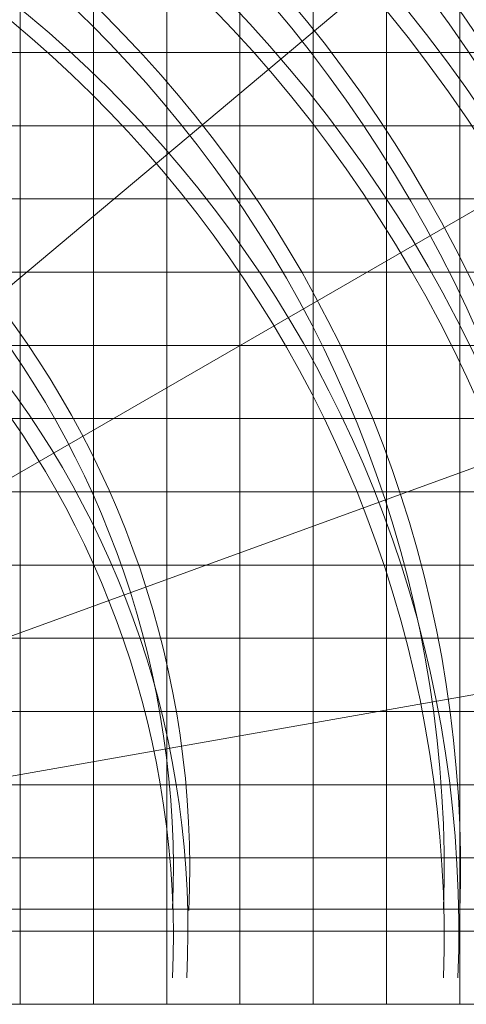
# Model space of a CAD drawing. Extents: x -24769 to 95828, y -36721 to 55825.
# Drawn here: x 65813 to 78007, y -36720 to -9824 of the extents above; entities that cross this region are included whole.
import ezdxf

# ---------------------------------------------------------------- set-up
doc = ezdxf.new("R2010")
doc.units = 0
doc.layers.get('0').update_dxf_attribs({"lineweight": 13})

# ---------------------------------------------------------------- blocks, each defined once
blk = doc.blocks.new('KR-50H-F_WORKING_RANGE')
at = {"color": 7, "lineweight": 9}
for p, q in [((18000, 60000), (18000, 0)), ((20000, 60000), (20000, 0)), ((22000, 60000), (22000, 0)), ((24000, 60000), (24000, 0)), ((26000, 60000), (26000, 0)), ((28000, 60000), (28000, 0)), ((30000, 60000), (30000, 0)), ((5471.975866, 9337.808192), (28376.704715, 28557.157722)), ((48000, 26000), (0, 26000)), ((48000, 24000), (0, 24000)), ((6331.856578, 7790.673326), (32226.016152, 22740.673326)), ((48000, 22000), (0, 22000)), ((48000, 20000), (0, 20000)), ((48000, 18000), (0, 18000)), ((6910.016621, 6117.726196), (35006.825982, 16344.128481)), ((48000, 16000), (0, 16000)), ((48000, 14000), (0, 14000)), ((48000, 12000), (0, 12000)), ((48000, 10000), (0, 10000)), ((7188.888892, 4369.798454), (36634.640707, 9561.878966)), ((48000, 8000), (0, 8000)), ((48000, 6000), (0, 6000)), ((48000, 4000), (0, 4000)), ((7160, 2600), (37060, 2600)), ((48000, 2000), (0, 2000)), ((48000, 0), (0, 0))]:
    blk.add_line(p, q, dxfattribs=at)
at = {"color": 3, "lineweight": 9}
for radius, start, end in [(40458.868747, 358.5128770001, 82.2500759999), (36960.655571, 358.307869, 82.0843920001), (32963.16217, 358.1025910001, 81.85198), (25569.866254, 357.5536759999, 81.23047)]:
    blk.add_arc((-2940, 3650), radius, start, end, dxfattribs=at)
at = {"color": 94, "lineweight": 9}
for radius, start, end in [(40013.778877, 358.4370149999, 82.496331), (36515.099616, 358.3522199999, 82.35222), (32516.957115, 358.149549, 82.1495490001), (25121.952552, 357.6045609998, 81.6045610001)]:
    blk.add_arc((-2940, 3650), radius, start, end, dxfattribs=at)
at = {"color": 5, "lineweight": 9}
for radius, start, end in [(40013.778877, 358.496331, 82.496331), (36515.099616, 358.3522199999, 82.35222), (32516.957115, 358.149549, 82.1495490001), (25121.952552, 357.6045609998, 81.6045610001)]:
    blk.add_arc((-2940, 1770), radius, start, end, dxfattribs=at)
at = {"color": 4, "lineweight": 9}
for radius, start, end in [(40013.778877, 358.1837589999, 82.496331), (36515.099616, 358.0096699999, 82.35222), (32516.957115, 357.7648299999, 82.1495490001), (25121.952552, 357.10638, 81.6045610001)]:
    blk.add_arc((-2542.523679, 1988.199605), radius, start, end, dxfattribs=at)

msp = doc.modelspace()

# ---------------------------------------------------------------- block references
msp.add_blockref('KR-50H-F_WORKING_RANGE', (47828, -36720))

doc.saveas('drawing.dxf')
